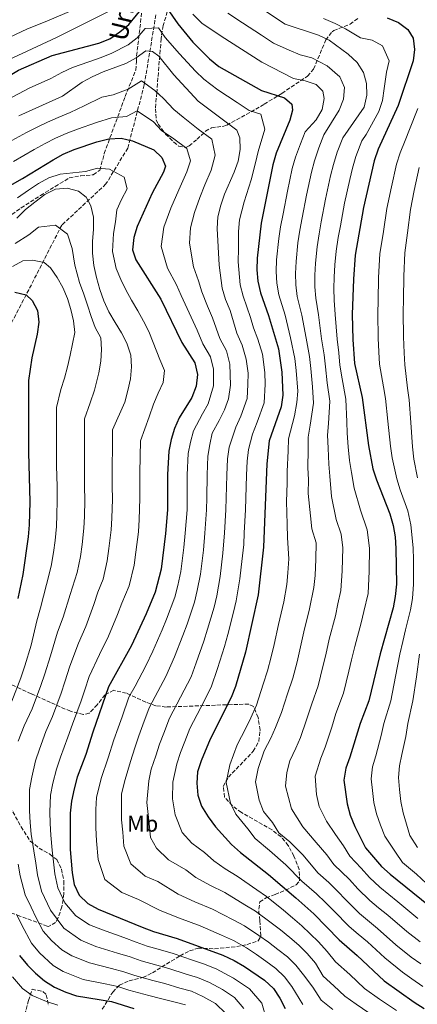
# Model space of a CAD drawing. Units: metres. Extents: x 623499 to 626926, y 4785077 to 4787453.
# Drawn here: x 624767 to 624940, y 4786632 to 4787062 of the extents above; entities that cross this region are included whole.
import ezdxf
from ezdxf.enums import TextEntityAlignment as Align

# ---------------------------------------------------------------- set-up
doc = ezdxf.new("R2010")
doc.units = ezdxf.units.M
doc.header["$MEASUREMENT"] = 0
doc.linetypes.add('DGN Style 3', pattern=[2.435891, 1.739922, -0.695969])
for name, color, linetype, lineweight in [('Barranco lineal', 142, 'DGN Style 3', 13), ('Curva de nivel directora', 30, 'Continuous', 30), ('Curva de nivel intermedia', 30, 'Continuous', 0), ('Etiqueta de uso rústico', 92, 'Continuous', 0), ('Texto de arroyo-regatas y barrancos', 142, 'Continuous', 0), ('Zona arbolada', 92, 'DGN Style 3', 0)]:
    doc.layers.add(name, color=color, linetype=linetype, lineweight=lineweight)
doc.styles.add('Style-Arial', font='arial.ttf')

msp = doc.modelspace()

# ---------------------------------------------------------------- linework, layer by layer
at = {"layer": 'Barranco lineal', "color": 142, "linetype": 'DGN Style 3', "lineweight": 13}
msp.add_polyline3d([(624826.11, 4787064.05, 596.16), (624821.02, 4787033.43, 584.04), (624813.8, 4787005.87, 573.54), (624804.28, 4786990.17, 569.5), (624784.97, 4786972.21, 563.03), (624770.52, 4786943.99, 551.72), (624755.57, 4786915.25, 540.41)], dxfattribs=at)
at = {"layer": 'Curva de nivel directora', "color": 30, "linetype": 'Continuous', "lineweight": 30, "flags": 128}
for points, elevation in [([(624669.91, 4786995.33), (624671.95, 4786994.96), (624677.12, 4786994.84), (624682.33, 4786995.22), (624687.65, 4786996.15), (624692.61, 4786998.08), (624705.59, 4787007.17), (624710.44, 4787009.26), (624715.46, 4787010.97), (624725.03, 4787015.49), (624738.93, 4787023.48), (624752.21, 4787031.74), (624766.05, 4787039.84), (624780.7, 4787046.24), (624801.2, 4787051.69), (624805.94, 4787053.56), (624810.27, 4787056.59), (624814.2, 4787059.83), (624820.99, 4787067.91)], 600), ([(624829.74, 4787068.74), (624835.63, 4787060.14), (624842.29, 4787052.05), (624849.54, 4787044.75), (624853.55, 4787041.49), (624872.31, 4787030.98), (624882.37, 4787027.73), (624885.47, 4787025.07), (624885.8, 4787022.41), (624884.61, 4787018.05), (624878.73, 4787003.55), (624877.27, 4786998.53), (624872.16, 4786973.1), (624870.4, 4786957.73), (624870.22, 4786952.73), (624870.66, 4786947.69), (624871.81, 4786942.6), (624875.28, 4786932.78), (624879.73, 4786918.15), (624881.15, 4786908.01), (624881.63, 4786897.91), (624880.84, 4786892.85), (624875.57, 4786878.08), (624874.6, 4786867.95), (624873.09, 4786831.6), (624870.83, 4786810.78), (624865.27, 4786785.74), (624860.95, 4786770.82), (624859.05, 4786765.9), (624849.79, 4786747.83), (624845.92, 4786738.26), (624844.35, 4786733.51), (624843.95, 4786728.5), (624844.49, 4786723.29), (624846.09, 4786718.54), (624848.9, 4786713.88), (624852.09, 4786709.5), (624859.19, 4786701.8), (624863.03, 4786698.33), (624875.38, 4786688.68), (624887.3, 4786678.53), (624895.1, 4786671.46), (624906.21, 4786660.18), (624914.17, 4786653.39), (624925.89, 4786642.29), (624938.96, 4786632.94), (624943.34, 4786630.25)], 600), ([(624927.28, 4787062.65), (624932.15, 4787060.69), (624936.32, 4787057.55), (624938.51, 4787053.82), (624939.21, 4787048.94), (624938.54, 4787043.88), (624931.97, 4787024.36), (624923.29, 4787005.31), (624921.56, 4787000.28), (624916.85, 4786979.97), (624913.2, 4786959.07), (624912.46, 4786948.67), (624911.87, 4786933.22), (624912.14, 4786922.23), (624912.9, 4786911.86), (624916.25, 4786896.98), (624918.99, 4786876.04), (624920.91, 4786865.8), (624922.5, 4786861), (624928.4, 4786846.17), (624929.83, 4786841.09), (624930.71, 4786836.17), (624931.03, 4786831.06), (624931.23, 4786815.4), (624930.72, 4786810.12), (624929.82, 4786805.1), (624924.1, 4786785.05), (624919.17, 4786764.57), (624915.42, 4786754.61), (624910.93, 4786739.97), (624909.08, 4786735.1), (624908.24, 4786729.92), (624909.66, 4786719.56), (624911.03, 4786714.59), (624913.13, 4786709.69), (624917.81, 4786700.28), (624924.8, 4786692.2), (624928.53, 4786688.83), (624945.35, 4786675.27)], 625), ([(624749, 4786981.98), (624767.78, 4786992.57), (624781.12, 4787000.72), (624785.57, 4787003.19), (624790.42, 4787005.18), (624800.35, 4787008.54), (624805.6, 4787009.81), (624810.87, 4787010.13), (624815.9, 4787008.95), (624825.19, 4787005.14), (624828.7, 4787001.76), (624830.27, 4786997.9), (624829.44, 4786995.33), (624824.45, 4786986.13), (624817.96, 4786971.56), (624816.44, 4786966.75), (624815.93, 4786961.47), (624817.3, 4786957.1), (624828.24, 4786939.88), (624837.39, 4786921.01), (624843.06, 4786912.12), (624844.27, 4786907.03), (624843.7, 4786901.86), (624841.75, 4786896.93), (624836.31, 4786888.11), (624834.23, 4786883.45), (624832.72, 4786878.59), (624831.7, 4786873.57), (624831.18, 4786863.29), (624831.21, 4786847.91), (624830.35, 4786837.61), (624828.38, 4786821.97), (624825.8, 4786811.92), (624821.87, 4786802.46), (624815.37, 4786788.72), (624805.45, 4786770.59), (624798.55, 4786750.9), (624795.47, 4786741.12), (624791.72, 4786731.16), (624790.32, 4786726.03), (624789.15, 4786720.73), (624788.69, 4786715.44), (624788.67, 4786699.67), (624789.48, 4786689.35), (624790.36, 4786684.37), (624792.56, 4786679.64), (624796.35, 4786675.99), (624800.9, 4786673.58), (624820.16, 4786665.68), (624825.03, 4786663.83), (624835.47, 4786660.76), (624855.33, 4786653.48), (624860.27, 4786651.14), (624864.87, 4786648.45), (624873.54, 4786642.62), (624877.45, 4786638.86), (624880.3, 4786634.75), (624882.56, 4786630.24)], 575), ([(624764.37, 4786942.99), (624769.33, 4786941.7), (624772.01, 4786939.25), (624774.32, 4786934.86), (624774.9, 4786929.8), (624774.17, 4786924.65), (624771.8, 4786914.33), (624770.34, 4786904.3), (624770.46, 4786872.99), (624770.95, 4786851.41), (624770.73, 4786841.34), (624770.28, 4786836.12), (624767.96, 4786819.62), (624765.67, 4786809.16)], 550), ([(624766.42, 4786653.39), (624769.98, 4786649.08), (624773.52, 4786645.54), (624777.47, 4786642.22), (624781.76, 4786639.52), (624786.66, 4786637.26), (624791.41, 4786635.69), (624806.73, 4786633.28), (624816.51, 4786630.21)], 550)]:
    msp.add_lwpolyline(points, dxfattribs=dict(at, elevation=elevation))
at = {"layer": 'Curva de nivel intermedia', "color": 30, "linetype": 'Continuous', "lineweight": 0, "flags": 128}
for points, elevation in [([(624941.68, 4786659.25), (624935.78, 4786663.77), (624927.46, 4786670.89), (624923.46, 4786674.19), (624919.6, 4786677.37), (624914.33, 4786682.48), (624910.69, 4786686.48), (624903.89, 4786693.05), (624900.89, 4786697.3), (624896.24, 4786702.68), (624890.29, 4786709.48), (624885.35, 4786717.29), (624882.74, 4786727.27), (624883.31, 4786733.26), (624884.61, 4786738.34), (624887.24, 4786743.86), (624889.26, 4786748.56), (624891.99, 4786756.26), (624894.24, 4786763.22), (624897.05, 4786771.12), (624899.16, 4786779.49), (624900.35, 4786784.62), (624901.92, 4786791.44), (624904.58, 4786801.6), (624905.65, 4786806.85), (624907.02, 4786812.74), (624907.5, 4786821.3), (624907.85, 4786831.28), (624907.14, 4786837.3), (624904.96, 4786843.66), (624902.93, 4786853.79), (624902.22, 4786862.66), (624901.7, 4786867.86), (624901.43, 4786874.86), (624901.14, 4786880.49), (624901.52, 4786885.61), (624902.08, 4786895.33), (624901.05, 4786903.35), (624900.2, 4786910.32), (624899.67, 4786915.62), (624898.56, 4786922.62), (624897.23, 4786933.04), (624895.97, 4786940.25), (624895.62, 4786945.28), (624895.56, 4786950.29), (624895.87, 4786955.54), (624896.56, 4786962.69), (624897.42, 4786968.35), (624898.41, 4786973.64), (624900.23, 4786983.47), (624902.49, 4786993.73), (624903.75, 4786998.67), (624905.41, 4787004.01), (624907.86, 4787010.33), (624917.14, 4787023.75), (624918.29, 4787028.91), (624918.19, 4787033.98), (624916.85, 4787038.88), (624914.05, 4787043.27), (624910.17, 4787046.8), (624901.92, 4787052.89), (624897.16, 4787055.09), (624882.55, 4787060.01), (624864.9, 4787071.88)], 615), ([(624806.24, 4787065.88), (624782.65, 4787054.17), (624763.53, 4787045.19), (624749.07, 4787039.08), (624734.04, 4787033.65), (624729.29, 4787031.61), (624720.02, 4787026.29), (624710.98, 4787019.93), (624702.34, 4787014.49), (624692.65, 4787009.37), (624687.76, 4787007.47), (624682.78, 4787006.19), (624677.24, 4787005.39), (624671.62, 4787005.07), (624666.12, 4787005.94), (624660.95, 4787007.85), (624652.17, 4787012.81), (624647.73, 4787016.34), (624643.84, 4787020.08), (624640.01, 4787024.03), (624637.01, 4787028.55), (624629.32, 4787042.08), (624621, 4787055.74), (624616.37, 4787064.95)], 605), ([(624789.36, 4787065.88), (624779.49, 4787061.74), (624769.74, 4787057.69), (624765.07, 4787055.62), (624758.09, 4787052.26)], 610), ([(624937.96, 4786643.11), (624933.86, 4786646), (624926.22, 4786652.26), (624918.6, 4786659.22), (624914.5, 4786662.69), (624910.67, 4786665.91), (624903.85, 4786672.76), (624900.3, 4786676.47), (624896.37, 4786680.19), (624889.96, 4786685.81), (624882.93, 4786692.88), (624875.78, 4786699.12), (624869.56, 4786704.36), (624866.32, 4786708.57), (624861.05, 4786715.02), (624858.65, 4786719.83), (624856.8, 4786728.78), (624858.38, 4786736.59), (624861.65, 4786745.29), (624865.4, 4786752.62), (624867.6, 4786757.15), (624870.03, 4786762.68), (624873.07, 4786771.83), (624874.93, 4786777.66), (624876.56, 4786783.65), (624877.78, 4786789.04), (624879.75, 4786797.83), (624882.08, 4786807.72), (624883.32, 4786815.37), (624883.85, 4786820.41), (624884.26, 4786826.51), (624883.71, 4786835.62), (624883.55, 4786841.65), (624883.2, 4786851.53), (624883.53, 4786859.53), (624883.5, 4786864.59), (624883.87, 4786873.69), (624884.09, 4786878.88), (624886.7, 4786888.91), (624887.69, 4786894.7), (624888.1, 4786899.73), (624887.5, 4786908.78), (624886.84, 4786914.01), (624884.98, 4786923.02), (624882.6, 4786932.87), (624879.86, 4786941.81), (624878.98, 4786946.88), (624878.67, 4786951.92), (624878.89, 4786957), (624879.91, 4786966.32), (624880.58, 4786971.52), (624881.69, 4786977.16), (624883.61, 4786986.97), (624885.68, 4786996.93), (624887.07, 4787001.92), (624889.26, 4787007.75), (624891.33, 4787012.94), (624896.24, 4787018.21), (624898.79, 4787022.7), (624899.67, 4787027.51), (624899.05, 4787030.69), (624896.15, 4787033.55), (624891.33, 4787035.26), (624886.24, 4787036.2), (624872.42, 4787043.36), (624854.64, 4787054.68), (624846.19, 4787060.42), (624842.3, 4787064.3)], 605), ([(624941.91, 4786649.75), (624937.77, 4786652.62), (624931, 4786658.02), (624923.03, 4786665.06), (624915.14, 4786671.64), (624909.09, 4786677.62), (624905.5, 4786681.48), (624901.73, 4786685.22), (624896.92, 4786689.43), (624890.48, 4786697.08), (624884.6, 4786702.98), (624879.92, 4786706.92), (624877.15, 4786711.32), (624873.2, 4786716.15), (624871.22, 4786721.11), (624869.66, 4786729.07), (624870.85, 4786734.92), (624873.51, 4786742.74), (624876.32, 4786748.24), (624878.43, 4786752.86), (624881.01, 4786759.47), (624883.66, 4786767.52), (624885.99, 4786774.39), (624887.86, 4786781.57), (624889.07, 4786786.83), (624890.84, 4786794.63), (624893.33, 4786804.66), (624895.17, 4786814.06), (624895.7, 4786819.16), (624895.97, 4786826.4), (624896.14, 4786833.43), (624894.33, 4786839.64), (624893.75, 4786845.33), (624892.63, 4786855.1), (624892.88, 4786861.1), (624892.6, 4786866.22), (624892.65, 4786874.28), (624892.62, 4786879.69), (624893.5, 4786884.88), (624895, 4786894.5), (624894.57, 4786901.54), (624893.85, 4786909.55), (624893.26, 4786914.81), (624891.77, 4786922.82), (624889.92, 4786932.96), (624887.92, 4786941.03), (624887.3, 4786946.08), (624887.12, 4786951.11), (624887.38, 4786956.27), (624888.23, 4786964.51), (624889, 4786969.94), (624890.05, 4786975.4), (624891.92, 4786985.22), (624894.08, 4786995.33), (624895.41, 4787000.29), (624897.34, 4787005.88), (624899.59, 4787011.63), (624906.16, 4787022.39), (624908.1, 4787027.22), (624908.62, 4787032.33), (624906.55, 4787036.98), (624901.05, 4787041.73), (624894.24, 4787045.17), (624889.13, 4787046.51), (624884.3, 4787048.59), (624877.49, 4787051.69), (624872.32, 4787055.07), (624863.95, 4787060.54), (624857.61, 4787064.74)], 610), ([(624899.43, 4787062.42), (624904.45, 4787060.18), (624909.03, 4787057.89), (624915.53, 4787054.04), (624920.67, 4787052.96), (624925.19, 4787050.41), (624928.03, 4787043.91), (624926.89, 4787039.01), (624925.97, 4787031.82), (624925.13, 4787026.64), (624923.52, 4787021.78), (624918, 4787011.8), (624916.12, 4787009.02), (624913.49, 4787002.15), (624912.09, 4786997.04), (624910.89, 4786992.13), (624908.54, 4786981.72), (624906.77, 4786971.88), (624905.85, 4786966.77), (624904.88, 4786960.88), (624904.36, 4786954.81), (624904.01, 4786949.48), (624903.95, 4786944.48), (624904.03, 4786939.46), (624904.55, 4786933.13), (624905.35, 4786922.42), (624906.09, 4786916.43), (624906.55, 4786911.09), (624907.52, 4786905.16), (624909.16, 4786896.15), (624909.53, 4786886.34), (624909.67, 4786881.3), (624910.21, 4786875.45), (624910.81, 4786869.49), (624911.57, 4786864.23), (624912.72, 4786857.39), (624915.58, 4786847.69), (624918.49, 4786839.19), (624919.44, 4786831.17), (624919.33, 4786821.18), (624918.87, 4786811.43), (624917.05, 4786803.57), (624915.82, 4786798.54), (624913.01, 4786788.24), (624911.64, 4786782.4), (624910.46, 4786777.41), (624908.11, 4786767.84), (624904.83, 4786758.91), (624902.97, 4786753.04), (624900.09, 4786744.27)], 620), ([(624761.35, 4787027.12), (624770.67, 4787031.96), (624780.24, 4787036.21), (624785.04, 4787038.83), (624789.7, 4787041.05), (624796.73, 4787043.54), (624802.16, 4787045.44), (624806.88, 4787047.23), (624813.91, 4787050.95), (624817.98, 4787054.03), (624821.38, 4787058.07), (624827.18, 4787058.37)], 595), ([(624827.18, 4787058.37), (624830.12, 4787054.07), (624836.39, 4787047.05), (624839.86, 4787043.15), (624843.43, 4787039.44), (624847.13, 4787035.98), (624853.22, 4787031.2), (624861.58, 4787025.75), (624866.9, 4787022.3), (624871.93, 4787020.68), (624873.72, 4787014.16), (624870.86, 4787004.35), (624869.65, 4786999.36), (624867.8, 4786992), (624864.68, 4786982.3), (624862.67, 4786974.45), (624862.24, 4786969.41), (624862.23, 4786961.93), (624862.08, 4786956.19), (624862.89, 4786946.19), (624864.21, 4786941.18), (624867.45, 4786931.86), (624868.83, 4786927.38), (624870.74, 4786922.38), (624872.64, 4786915.93), (624873.77, 4786907.82), (624873.85, 4786902.79), (624873.41, 4786894.65), (624870.33, 4786886.13), (624868.28, 4786881), (624866.62, 4786874.2), (624866.02, 4786869.08), (624865.75, 4786863.02), (624865.42, 4786853.03), (624865.26, 4786847.96), (624864.75, 4786837.9), (624864.54, 4786832.8), (624863.99, 4786827.83), (624863.43, 4786822.86), (624862.85, 4786817.74), (624861.22, 4786808.14), (624860.09, 4786803.2), (624857.57, 4786793.5), (624856.16, 4786788.18), (624853.06, 4786778.65), (624850.31, 4786770.46), (624845.7, 4786761.59), (624840.92, 4786752.38), (624838.76, 4786746.79), (624836.84, 4786741.89), (624835.19, 4786736.99), (624833.5, 4786729.03), (624833.33, 4786721.72), (624834.6, 4786714.77), (624837.63, 4786707.03), (624841.86, 4786702.31), (624847.34, 4786698.23), (624851.38, 4786694.58), (624856.39, 4786691.14), (624861.61, 4786688.01), (624870.22, 4786682.06), (624874.42, 4786679.05), (624881.89, 4786673.05), (624885.78, 4786669.83), (624889.89, 4786666.3), (624893.6, 4786662.84), (624897.18, 4786659.24), (624901.03, 4786655.09), (624904.63, 4786650.61), (624910.86, 4786645.02), (624917.33, 4786638.89), (624923.83, 4786634.24), (624931.29, 4786629.26)], 595), ([(624766.17, 4787019.98), (624785.27, 4787028.57), (624793.88, 4787034.57), (624798.27, 4787036.99), (624803.12, 4787039.2), (624812.99, 4787042.78), (624817.55, 4787045.31), (624821.77, 4787048.23), (624824.61, 4787048), (624827.37, 4787045.95), (624833.92, 4787037.8), (624844.53, 4787026.34), (624861.49, 4787013.62), (624862.83, 4787010.26), (624862.99, 4787005.15), (624862.03, 4787000.19), (624860.29, 4786995.27), (624856.04, 4786985.69), (624854.47, 4786980.88), (624853.18, 4786975.8), (624852.89, 4786970.69), (624853.76, 4786954.65), (624855.12, 4786944.68), (624856.6, 4786939.77), (624858.53, 4786934.86), (624861.45, 4786925.04), (624863.82, 4786919.81), (624865.55, 4786913.7), (624866.4, 4786907.62), (624866.31, 4786902.55), (624865.98, 4786896.45), (624863.18, 4786888.83), (624860.99, 4786883.92), (624858.14, 4786875.3), (624857.44, 4786870.2), (624857.11, 4786863.09), (624856.87, 4786853.09), (624856.74, 4786847.94), (624856.15, 4786837.83), (624855.42, 4786829.04), (624854.23, 4786818.8), (624852.7, 4786810.39), (624851.52, 4786805.38), (624848.64, 4786795.74), (624847.05, 4786790.62), (624843.64, 4786781.17), (624841.57, 4786775.03), (624836.92, 4786766.18), (624832.05, 4786756.93), (624829.61, 4786750.38), (624827.75, 4786745.53), (624826.03, 4786740.46), (624824.09, 4786734.68)], 590), ([(624759.85, 4787007.34), (624769.55, 4787012.58), (624774.19, 4787014.93), (624778.72, 4787017.12), (624783.37, 4787019.15), (624788.57, 4787021.31), (624794.78, 4787024.22), (624802.47, 4787028.04), (624807.38, 4787029.12), (624813.96, 4787031.5), (624819.81, 4787035.14), (624825.63, 4787031.02), (624829.45, 4787027.55), (624833.98, 4787022.66), (624838.08, 4787019.27), (624844.58, 4787014.15), (624850.56, 4787009.67), (624852.08, 4787002.74), (624850.29, 4786996.15), (624847.45, 4786989.76), (624845.33, 4786984.23)], 585), ([(624940.6, 4787023.17), (624936.91, 4787013.92), (624935.04, 4787009.15), (624932.94, 4787003.8), (624931.36, 4786998.79), (624929.15, 4786988.93), (624927.12, 4786979.48), (624925.59, 4786969.44), (624924.06, 4786959.6), (624923.49, 4786949.28), (624923.22, 4786939.29), (624923.07, 4786933.64), (624923.28, 4786922.84), (624923.57, 4786916.85), (624923.88, 4786911.55), (624925.63, 4786901.56), (624926.54, 4786896.47), (624927.53, 4786886.54), (624928.65, 4786875.72), (624929.36, 4786870.54), (624931.46, 4786861.44), (624932.96, 4786856.59), (624936.29, 4786847.45), (624937.57, 4786841.33), (624938.59, 4786831.31), (624938.69, 4786826.06), (624938.79, 4786815.46), (624938.26, 4786809.24), (624937.47, 4786804.23), (624935.21, 4786795.53), (624934.04, 4786790.45), (624932.76, 4786784.95), (624930.88, 4786775.17), (624928.81, 4786764.57), (624925.81, 4786754.6), (624924.63, 4786749.41), (624922.26, 4786740.53), (624920.82, 4786735.63), (624920.19, 4786730.49), (624920.79, 4786725.4), (624921.45, 4786720.08), (624922.62, 4786715.11), (624924.37, 4786710.19), (624926.23, 4786705.43), (624930.81, 4786698.46), (624933.96, 4786693.97), (624940.06, 4786688.76), (624946.63, 4786682.77)], 630), ([(624763.82, 4786999.95), (624772.93, 4787005.18), (624777.66, 4787007.82), (624782.14, 4787010.16), (624786.9, 4787012.16), (624791.86, 4787014.04), (624800.19, 4787017.02), (624806.67, 4787019.08), (624813.2, 4787019.6), (624817.85, 4787022.04), (624824.99, 4787017.3), (624828.52, 4787013.48), (624833.97, 4787009.95), (624839.63, 4787005.71), (624841.18, 4787000.32), (624839.6, 4786995.5), (624836.19, 4786987.58), (624832.67, 4786979.64), (624829.6, 4786971.27), (624828.34, 4786962.88), (624831.24, 4786953.47)], 580), ([(624765.59, 4786984.16), (624770.45, 4786987.42), (624774.77, 4786990.37), (624779.3, 4786992.86), (624784.19, 4786994.52), (624795.39, 4786995.6), (624800.61, 4786997.12), (624805.76, 4786996.69), (624812.16, 4786993.09), (624813.54, 4786987.98), (624811.05, 4786983.38), (624809.01, 4786978.81), (624808.38, 4786973.64), (624807.64, 4786968.59), (624807.18, 4786960.7), (624808.72, 4786953.23), (624810.8, 4786948.47), (624812.97, 4786943.88), (624815.47, 4786939.37), (624818.27, 4786934.78), (624820.74, 4786930.28), (624822.98, 4786925.78), (624824.93, 4786920.93), (624827.79, 4786913.53), (624829.89, 4786908.66), (624829.32, 4786903.45), (624827.03, 4786898.86), (624825.04, 4786894.04), (624823.17, 4786888.56), (624819.42, 4786877.97), (624819.06, 4786864.23), (624819.11, 4786858.23), (624819.15, 4786852.91), (624818.8, 4786843.62), (624818.43, 4786838.36), (624817.34, 4786829.38), (624816.62, 4786823.81), (624814.42, 4786814.78), (624811.28, 4786807.21), (624809.38, 4786802.27), (624805.43, 4786792.81), (624801.42, 4786784.8), (624796.97, 4786775.13), (624795.06, 4786769.34), (624793.39, 4786764.49), (624789.71, 4786754.28), (624787.53, 4786748.6), (624784.46, 4786739.92), (624782.6, 4786734.73), (624781.07, 4786728.58), (624780, 4786723.28), (624779.74, 4786715.99), (624779.9, 4786710.9), (624780.13, 4786705.86), (624780.7, 4786699.33), (624781.35, 4786694.19), (624781.91, 4786688.95), (624783.24, 4786682.86), (624786.27, 4786676.36), (624791.08, 4786670.61), (624797.07, 4786666.77), (624802.7, 4786664.48), (624812.08, 4786661.14), (624817.47, 4786659.2), (624822.32, 4786657.42), (624828.14, 4786655.76), (624833.63, 4786654.22), (624842.12, 4786651.25), (624846.94, 4786649.64), (624852.44, 4786647.48), (624860.07, 4786643.45), (624867.01, 4786638.79), (624872.42, 4786632.49), (624874.65, 4786624.94)], 570), ([(624941.17, 4786997.31), (624939, 4786987.33), (624937.39, 4786979), (624936.04, 4786968.77), (624934.92, 4786960.14), (624934.53, 4786949.9), (624934.36, 4786939.9), (624934.27, 4786934.06), (624934.42, 4786923.46), (624934.63, 4786916.47), (624934.87, 4786911.24), (624936.17, 4786901.03), (624936.83, 4786895.96), (624937.53, 4786886.01), (624938.31, 4786875.4), (624938.82, 4786869.96), (624940.41, 4786861.88)], 635), ([(624765.25, 4786975.22), (624769.12, 4786978.96), (624773.11, 4786982.26), (624777.49, 4786985.57), (624782.28, 4786987.94), (624787.27, 4786988.32), (624792.24, 4786987.08), (624795.62, 4786984.43), (624797.64, 4786980.63), (624798.79, 4786975.71), (624798.84, 4786970.44), (624798.33, 4786965.09), (624798.43, 4786959.93), (624799.04, 4786954.61), (624800.14, 4786949.36), (624801.63, 4786944.05), (624803.28, 4786939.09), (624805.6, 4786934.3), (624808.3, 4786929.69), (624811.05, 4786925.19), (624813.36, 4786920.68), (624815.08, 4786915.49), (624815.51, 4786910.28)], 565), ([(624845.33, 4786984.23), (624842.92, 4786977.72), (624841.25, 4786970.98), (624840.75, 4786964.29), (624842.5, 4786954.06), (624844.74, 4786947.95), (624846.16, 4786943.08), (624848.6, 4786936.81), (624850.91, 4786931.69), (624854.07, 4786922.69), (624856.9, 4786917.25), (624858.45, 4786911.48), (624858.78, 4786902.32), (624857.88, 4786896.37), (624856.04, 4786891.53), (624853.7, 4786886.84), (624850.77, 4786881.3), (624849.67, 4786876.4), (624848.86, 4786871.32), (624848.47, 4786863.16), (624848.31, 4786853.16), (624848.23, 4786847.93), (624847.55, 4786837.76), (624846.86, 4786830.24), (624845.62, 4786819.85), (624844.18, 4786812.63), (624842.94, 4786807.56), (624839.72, 4786797.98), (624837.95, 4786793.06), (624834.21, 4786783.68), (624830.49, 4786775.18), (624825.78, 4786766.35), (624823.18, 4786761.48), (624820.45, 4786753.97), (624818.66, 4786749.16), (624816.87, 4786743.94), (624815.02, 4786738.08), (624812.61, 4786730.1), (624811.07, 4786723.84), (624811.01, 4786718.58), (624811, 4786712.58), (624811.64, 4786707.22), (624812.12, 4786701.03), (624815.1, 4786693.33), (624821.38, 4786687.95), (624826.93, 4786685.67), (624835.77, 4786680.13), (624843.11, 4786676.78), (624850.89, 4786673.52), (624859.89, 4786668.83), (624864.87, 4786666.26), (624871.08, 4786662.09), (624875.33, 4786659.14), (624879.45, 4786655.98), (624883.57, 4786652.73), (624887.32, 4786649.05), (624890.67, 4786644.92), (624894.74, 4786639.54), (624898.43, 4786633.79), (624903.47, 4786629.77)], 585), ([(624764.64, 4786964.16), (624770.62, 4786967.94), (624774.81, 4786971.25), (624782.23, 4786972.12), (624787.42, 4786968.27), (624789.43, 4786962.01), (624790.65, 4786954.65), (624792.77, 4786947.16), (624794.57, 4786942.11), (624796.13, 4786937.23), (624797.87, 4786932.38), (624799.49, 4786927.49), (624802.02, 4786922.99), (624802.36, 4786917.95), (624802.05, 4786912.85), (624801.18, 4786907.72), (624799.33, 4786900.14), (624797.33, 4786894.62), (624794.89, 4786887.7), (624794.91, 4786881.7), (624794.95, 4786873.04), (624794.82, 4786866.11), (624794.96, 4786858.11), (624795.05, 4786852.16), (624794.82, 4786845.02), (624794.58, 4786839.85), (624793.81, 4786832.75), (624793.1, 4786827.49), (624791.65, 4786820.5), (624788.67, 4786810.95), (624785.55, 4786800.99), (624783.14, 4786794.52), (624780.02, 4786784.21), (624777.6, 4786776.29), (624775.87, 4786771.17), (624772.02, 4786761.03), (624768.48, 4786753.52), (624765.95, 4786746.87)], 560), ([(624763.34, 4786954.09), (624767.96, 4786956.62), (624772.12, 4786956.93), (624777.19, 4786955.91), (624780.02, 4786953.58), (624782.88, 4786949.36), (624785.41, 4786944.97), (624787.5, 4786940.18), (624788.98, 4786935.37), (624790.13, 4786930.45), (624790.68, 4786925.3), (624788.59, 4786915.43), (624787.41, 4786910.4), (624786.12, 4786905.38), (624784.5, 4786900.41), (624782.63, 4786892.56), (624782.66, 4786884.56), (624782.7, 4786873.01), (624782.69, 4786867.05), (624782.88, 4786858.05), (624783, 4786851.79)], 555), ([(624831.24, 4786953.47), (624835.04, 4786946.19), (624837.2, 4786941.48), (624840.6, 4786933.84), (624844.15, 4786926.36), (624846.68, 4786920.35), (624849.98, 4786914.68), (624851.36, 4786909.26), (624851.24, 4786902.09), (624848.89, 4786894.23), (624846.41, 4786889.75), (624842.5, 4786882.38), (624841.19, 4786877.49), (624840.28, 4786872.45), (624839.83, 4786863.22), (624839.75, 4786853.22), (624839.72, 4786847.92), (624838.95, 4786837.69), (624838.29, 4786831.45), (624837, 4786820.91), (624835.66, 4786814.88), (624834.37, 4786809.74), (624830.8, 4786800.22), (624828.84, 4786795.5), (624824.79, 4786786.2), (624821.73, 4786779.76), (624816.97, 4786770.96), (624814.31, 4786766.04), (624811.3, 4786757.56), (624809.58, 4786752.79), (624807.71, 4786747.42), (624805.24, 4786739.6), (624802.17, 4786730.63), (624800.11, 4786722.28), (624799.85, 4786717.01), (624799.84, 4786709.01), (624800.15, 4786703.44), (624800.8, 4786695.19), (624803.83, 4786686.49), (624811.14, 4786680.76), (624818.54, 4786677.73), (624827.96, 4786672.9), (624836.46, 4786669.6), (624845.53, 4786666.28), (624854.72, 4786662.21), (624860.1, 4786659.87), (624865.67, 4786656.61), (624870.1, 4786653.79), (624874.24, 4786650.82), (624878.56, 4786647.68), (624882.38, 4786643.96), (624885.49, 4786639.84), (624890.35, 4786631.96)], 580), ([(624815.51, 4786910.28), (624814.95, 4786905.05), (624813.77, 4786899.97), (624812.53, 4786894.89), (624807.15, 4786882.84), (624807.18, 4786876.84), (624806.94, 4786865.17), (624807.03, 4786858.17), (624807.1, 4786852.54), (624806.81, 4786844.32), (624806.5, 4786839.1), (624805.57, 4786831.06), (624804.86, 4786825.65), (624803.03, 4786817.64), (624800.68, 4786811.96), (624799.02, 4786806.61), (624795.49, 4786796.9), (624792.28, 4786789.66), (624788.49, 4786779.67), (624786.33, 4786772.81), (624784.63, 4786767.83), (624780.86, 4786757.65), (624778.01, 4786751.06), (624775.2, 4786743.4), (624773.49, 4786738.3), (624771.83, 4786731.14), (624770.85, 4786725.82), (624770.79, 4786716.54), (624771.12, 4786711.36), (624771.58, 4786706.29), (624772.72, 4786698.99), (624773.65, 4786693.7), (624774.34, 4786688.55), (624776.13, 4786681.36), (624779.99, 4786673.08), (624785.8, 4786665.23), (624793.24, 4786659.96), (624799.88, 4786657.28), (624809.38, 4786654.39), (624814.79, 4786652.72), (624819.62, 4786651.01), (624826.45, 4786649.1), (624831.8, 4786647.68), (624839.38, 4786645.18), (624844.32, 4786643.68), (624849.55, 4786641.47), (624855.27, 4786638.45), (624860.47, 4786634.96), (624864.53, 4786630.24)], 565), ([(624783, 4786851.79), (624782.83, 4786845.71), (624782.66, 4786840.59), (624782.04, 4786834.44), (624781.34, 4786829.33), (624780.27, 4786823.36), (624778.32, 4786815.29), (624775.61, 4786805.08), (624774, 4786799.37), (624771.54, 4786788.74), (624768.87, 4786779.76), (624767.12, 4786774.51), (624763.17, 4786764.4)], 555), ([(624941.41, 4786784.86), (624940.01, 4786775.02), (624938.45, 4786764.57), (624936.2, 4786754.59), (624935.32, 4786748.99), (624933.59, 4786741.08), (624932.57, 4786736.16), (624932.15, 4786731.05), (624932.66, 4786725.84), (624933.24, 4786720.6), (624934.21, 4786715.62), (624935.61, 4786710.69), (624937.11, 4786705.65), (624940.54, 4786700.42)], 635), ([(624900.09, 4786744.27), (624898.16, 4786739.48), (624895.77, 4786731.59), (624896.35, 4786723.68), (624897.51, 4786718.43), (624900.66, 4786712.03), (624904.69, 4786706.19), (624908.12, 4786701.26), (624910.85, 4786696.67), (624915.89, 4786691.49), (624919.56, 4786687.34), (624924.07, 4786683.1), (624927.94, 4786679.94), (624931.89, 4786676.72), (624940.57, 4786669.52)], 620), ([(624824.09, 4786734.68), (624823.06, 4786729.56), (624822.17, 4786720.15), (624823.12, 4786710.99), (624823.79, 4786704.88), (624826.36, 4786700.18), (624831.62, 4786695.13), (624839.2, 4786690.65), (624843.58, 4786687.35), (624849.75, 4786683.96), (624856.25, 4786680.76), (624865.05, 4786675.45), (624869.65, 4786672.66), (624876.49, 4786667.57), (624880.55, 4786664.48), (624884.67, 4786661.14), (624888.58, 4786657.79), (624892.25, 4786654.15), (624895.85, 4786650.01), (624899.25, 4786644.28), (624903.92, 4786640.09), (624908.77, 4786635.5), (624913.65, 4786632.01), (624919.24, 4786628.27)], 590), ([(624765.94, 4786693.21), (624766.76, 4786688.15), (624769.01, 4786679.85)], 560), ([(624769.01, 4786679.85), (624771.55, 4786674.41), (624773.7, 4786669.8), (624776.88, 4786663.89), (624780.53, 4786659.85), (624785.02, 4786655.73), (624789.41, 4786653.15), (624797.06, 4786650.08), (624806.69, 4786647.63), (624812.1, 4786646.24), (624816.91, 4786644.6), (624824.77, 4786642.44), (624829.96, 4786641.13), (624836.64, 4786639.11), (624841.7, 4786637.72), (624846.66, 4786635.47), (624852.13, 4786632.34), (624856.65, 4786627.98)], 560), ([(624765.29, 4786671.09), (624767.42, 4786666.52), (624771.65, 4786658.64), (624775.25, 4786654.46), (624781.25, 4786648.97), (624785.58, 4786646.33), (624794.24, 4786642.88), (624803.99, 4786640.88), (624809.42, 4786639.76), (624814.21, 4786638.19), (624823.08, 4786635.79), (624828.12, 4786634.59), (624833.9, 4786633.04), (624839.08, 4786631.76)], 555), ([(624763.36, 4786644.03), (624767.85, 4786638.86), (624771.97, 4786635.8), (624778.25, 4786633.21), (624783.18, 4786631.61)], 545), ([(624942.77, 4786639.76), (624937.96, 4786643.11)], 605)]:
    msp.add_lwpolyline(points, dxfattribs=dict(at, elevation=elevation))
at = {"layer": 'Zona arbolada', "color": 92, "linetype": 'DGN Style 3', "lineweight": 0}
for points in [[(624833.1, 4787072.42, 609.4), (624829.35, 4787059.34, 602.62), (624828.53, 4787054.8, 600.86), (624828.4, 4787053.6, 600.53), (624828, 4787048.6, 600.57), (624827.6, 4787043.73, 598.98), (624826.46, 4787030, 592.33), (624825.9, 4787023.03, 590.03), (624826.23, 4787018.14, 589.38), (624827.06, 4787016.33, 589.22), (624830.36, 4787011.97, 588.86), (624833.9, 4787008.47, 588.88), (624836.05, 4787006.68, 589.22), (624839.21, 4787006.07, 593.17), (624840.7, 4787006.77, 594.88), (624844.09, 4787009.71, 596.75), (624847.82, 4787013.21, 598.25), (624850.37, 4787014.71, 598.92), (624855.31, 4787015.33, 599.44), (624857.07, 4787015.88, 599.72), (624865.61, 4787020.49, 601.97), (624869.74, 4787022.84, 603.51), (624873.45, 4787024.99, 605.38), (624881.23, 4787029.74, 610.1), (624892.35, 4787037.26, 617.5), (624895.07, 4787040.35, 619.84), (624900.35, 4787053.05, 626.83), (624903.15, 4787056.58, 629.17), (624903.85, 4787057.14, 629.62), (624911.04, 4787059.87, 634.47), (624914.83, 4787062.8, 636.02)], [(624833.1, 4787072.42, 609.4), (624829.35, 4787059.34, 602.62), (624828.53, 4787054.8, 600.86), (624828.4, 4787053.6, 600.53), (624828, 4787048.6, 600.57), (624827.6, 4787043.73, 598.98), (624826.46, 4787030, 592.33), (624825.9, 4787023.03, 590.03), (624826.23, 4787018.14, 589.38), (624827.06, 4787016.33, 589.22), (624830.36, 4787011.97, 588.86), (624833.9, 4787008.47, 588.88), (624836.05, 4787006.68, 589.22), (624839.21, 4787006.07, 593.17), (624840.7, 4787006.77, 594.88), (624844.09, 4787009.71, 596.75), (624847.82, 4787013.21, 598.25), (624850.37, 4787014.71, 598.92), (624855.31, 4787015.33, 599.44), (624857.07, 4787015.88, 599.72), (624865.61, 4787020.49, 601.97), (624869.74, 4787022.84, 603.51), (624873.45, 4787024.99, 605.38), (624881.23, 4787029.74, 610.1), (624892.35, 4787037.26, 617.5), (624895.07, 4787040.35, 619.84), (624900.35, 4787053.05, 626.83), (624903.15, 4787056.58, 629.17), (624903.85, 4787057.14, 629.62), (624911.04, 4787059.87, 634.47), (624914.83, 4787062.8, 636.02)], [(624763.18, 4786976.8, 577.1), (624767.16, 4786979.71, 578.09), (624775.68, 4786985.13, 578.97), (624782.08, 4786989.07, 580.33), (624788.21, 4786992.81, 584.37), (624793.23, 4786993.73, 585.23), (624798.75, 4786994.19, 585.75), (624801.59, 4786996.17, 585.99), (624803.52, 4787003.45, 585.99), (624805.17, 4787008.05, 586.87), (624812.68, 4787028.3, 592.05), (624817.29, 4787039.93, 595.68), (624817.64, 4787043.51, 599.2), (624817.69, 4787046.15, 601.34), (624819.94, 4787065.4, 606.26)], [(624763.18, 4786976.8, 577.1), (624767.16, 4786979.71, 578.09), (624775.68, 4786985.13, 578.97), (624782.08, 4786989.07, 580.33), (624788.21, 4786992.81, 584.37), (624793.23, 4786993.73, 585.23), (624798.75, 4786994.19, 585.75), (624801.59, 4786996.17, 585.99), (624803.52, 4787003.45, 585.99), (624805.17, 4787008.05, 586.87), (624812.68, 4787028.3, 592.05), (624817.29, 4787039.93, 595.68), (624817.64, 4787043.51, 599.2), (624817.69, 4787046.15, 601.34), (624819.94, 4787065.4, 606.26)], [(624871.54, 4786676.75, 606.91), (624874.32, 4786678.5, 610.74), (624878.2, 4786679.98, 613.38), (624882.79, 4786681.84, 614.05), (624887.42, 4786684.22, 614.69), (624888.95, 4786685.88, 614.99), (624888.76, 4786690.82, 615.64), (624886.47, 4786696.69, 616.28), (624883.99, 4786701.3, 616.61), (624880.81, 4786705.09, 616.91), (624876.88, 4786708.13, 617.2), (624863.51, 4786715.76, 617.92), (624859.49, 4786718.76, 618.09), (624856.17, 4786722.48, 618.23), (624855.56, 4786727.13, 618.23), (624857.83, 4786731.17, 618.17), (624868.67, 4786742.48, 617.74), (624871.09, 4786746.75, 617.44), (624871.63, 4786751.75, 616.61), (624870.79, 4786757.27, 615.4), (624868.79, 4786761.98, 614.11), (624866.75, 4786763.04, 613.38), (624861.97, 4786762.95, 611.91), (624856.99, 4786762.78, 609.87), (624830.57, 4786761.81, 598.02), (624826.11, 4786762.37, 595.92), (624821.74, 4786763.93, 593.78), (624813.19, 4786767.81, 589.5), (624807.67, 4786769.12, 586.71), (624803.86, 4786767.14, 584.71), (624800.47, 4786762.79, 582.89), (624796.95, 4786759.12, 581.23), (624794.42, 4786758.52, 580.25), (624788.71, 4786759.96, 579.44), (624780.01, 4786763.78, 576.34), (624771.59, 4786767.6, 572.47), (624766.92, 4786769.72, 569.68), (624759.4, 4786773.27, 563.72)], [(624762.32, 4786718.17, 571.4), (624767.2, 4786709.5, 573.33)], [(624767.2, 4786709.5, 573.33), (624771.19, 4786703.23, 574.59), (624775.03, 4786700.21, 575.51), (624779.62, 4786697.7, 576.34), (624782.73, 4786695.18, 577.02), (624784.86, 4786691.04, 577.52), (624785.88, 4786685.83, 577.56), (624785.9, 4786680.15, 577.15), (624785.02, 4786674.59, 576.37), (624783.35, 4786669.75, 575.26), (624782.23, 4786667.76, 574.59), (624779.2, 4786665.98, 570.82), (624778.64, 4786666.14, 570.55), (624766.66, 4786670.56, 568.94), (624757.57, 4786673.89, 565.6)], [(624802.67, 4786629.87, 559.84), (624807.21, 4786637.35, 564.51), (624810.18, 4786640.37, 566.51), (624814.42, 4786642.25, 568.61), (624820.46, 4786643.68, 571.36), (624824.57, 4786645.74, 573.25), (624836.65, 4786653.23, 578.67), (624840.83, 4786655.3, 580.41), (624844.52, 4786656.56, 581.86), (624851.77, 4786656.19, 584.29), (624861.42, 4786657.22, 587.77), (624866.02, 4786658.1, 589.75), (624870.84, 4786659.66, 592.37), (624872.02, 4786661.98, 596.51), (624871.79, 4786664.34, 599.64), (624871.51, 4786668.66, 602.28), (624871.09, 4786673.56, 604.65), (624871.54, 4786676.75, 606.91)], [(624768.06, 4786625.07, 546.31), (624770.47, 4786633.63, 551.44), (624771.94, 4786638.59, 553.58), (624776.74, 4786637.65, 553.11), (624778.19, 4786636.13, 552.77), (624779.2, 4786631.32, 552.14)]]:
    msp.add_polyline3d(points, dxfattribs=at)

# ---------------------------------------------------------------- texts
at = {"layer": 'Etiqueta de uso rústico', "color": 92, "linetype": 'Continuous', "lineweight": 0, "style": 'Style-Arial'}
msp.add_text('Mb', height=7, dxfattribs=at).set_placement((624820.3, 4786710.89, 588.2), align=Align.MIDDLE_CENTER)
at = {"layer": 'Texto de arroyo-regatas y barrancos', "color": 142, "linetype": 'Continuous', "lineweight": 0, "style": 'Style-Arial'}
msp.add_text('Urkiloko Erreka', height=8, rotation=76.882, dxfattribs=at).set_placement((624813.23, 4787052.09, 595.99))

doc.saveas('drawing.dxf')
